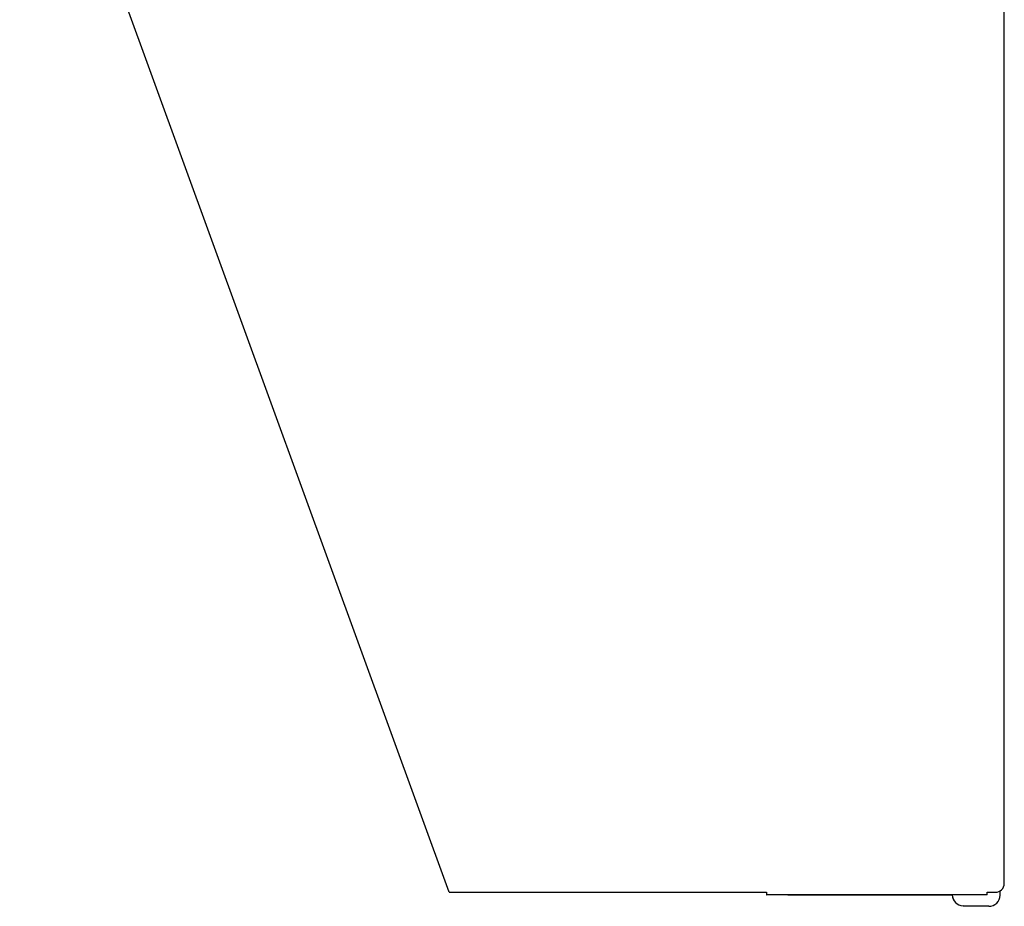
# Model space of a CAD drawing. Units: inches. Extents: x -0.2 to 94.8, y 0 to 74.
# Drawn here: x 81.5 to 94.8, y 13.3 to 25.4 of the extents above; entities that cross this region are included whole.
import ezdxf

# ---------------------------------------------------------------- set-up
doc = ezdxf.new("R2010")
doc.units = ezdxf.units.IN
doc.header["$MEASUREMENT"] = 0
doc.layers.get('0').update_dxf_attribs({"linetype": 'CONTINUOUS'})

msp = doc.modelspace()

# ---------------------------------------------------------------- linework, layer by layer
at = {"linetype": 'Continuous'}
for p, q in [((87.283, 13.531), (81.46, 29.531)), ((94.808, 13.649), (94.808, 29.284)), ((87.283, 13.531), (88.651, 13.531)), ((88.651, 13.531), (91.584, 13.531)), ((94.574, 13.495), (91.587, 13.495)), ((91.587, 13.495), (91.587, 13.495)), ((91.872, 13.494), (92.298, 13.494)), ((92.967, 13.494), (94.112, 13.494)), ((94.012, 13.494), (94.012, 13.495)), ((94.012, 13.494), (94.012, 13.495)), ((94.574, 13.495), (94.574, 13.531)), ((94.574, 13.531), (94.686, 13.531)), ((94.75, 13.49), (94.75, 13.548)), ((94.75, 13.491), (94.75, 13.49)), ((94.25, 13.347), (94.597, 13.341)), ((94.597, 13.341), (94.25, 13.347))]:
    msp.add_line(p, q, dxfattribs=at)
msp.add_lwpolyline([(91.585, 13.52), (91.585, 13.519), (91.585, 13.518), (91.585, 13.517), (91.585, 13.516), (91.585, 13.515), (91.585, 13.515), (91.585, 13.514), (91.585, 13.513), (91.585, 13.512), (91.585, 13.511), (91.585, 13.511), (91.585, 13.51), (91.585, 13.509), (91.585, 13.508), (91.585, 13.508), (91.585, 13.507), (91.585, 13.506), (91.585, 13.506), (91.585, 13.505), (91.585, 13.504), (91.585, 13.504), (91.585, 13.503), (91.585, 13.503), (91.585, 13.502), (91.586, 13.502), (91.586, 13.501), (91.586, 13.501), (91.586, 13.5), (91.586, 13.5), (91.586, 13.499), (91.586, 13.499), (91.586, 13.499), (91.586, 13.498), (91.586, 13.498), (91.586, 13.498), (91.586, 13.497), (91.586, 13.497), (91.586, 13.497), (91.586, 13.496), (91.586, 13.496), (91.586, 13.496), (91.586, 13.496), (91.586, 13.496), (91.586, 13.496), (91.586, 13.495), (91.587, 13.495), (91.587, 13.495), (91.587, 13.495), (91.587, 13.495), (91.587, 13.495)], dxfattribs=at)
for centre, major_axis, ratio, start_param, end_param in [((94.683, 13.652), (-0.12, 0.037), 0.959324, 1.879865, 3.427401), ((91.591, 13.591), (0, 0.096), 0.090206, 2.250453, 2.407072), ((92.888, 13.495), (0.875, 0), 0.001015, 3.97216, 4.802718), ((94.137, 13.494), (-0.125, 0), 0.001015, 0, 1.36316), ((94.253, 13.497), (0.15, 0), 0.999999, 3.141593, 4.694936), ((94.253, 13.497), (-0.15, 0), 0.999999, 0.024276, 1.553343), ((94.6, 13.491), (-0.15, 0), 0.999999, 1.553343, 3.141593), ((94.6, 13.49), (0.15, 0), 0.999999, 4.694936, 6.285724)]:
    msp.add_ellipse(centre, major_axis=major_axis, ratio=ratio, start_param=start_param, end_param=end_param, dxfattribs=at)

doc.saveas('drawing.dxf')
